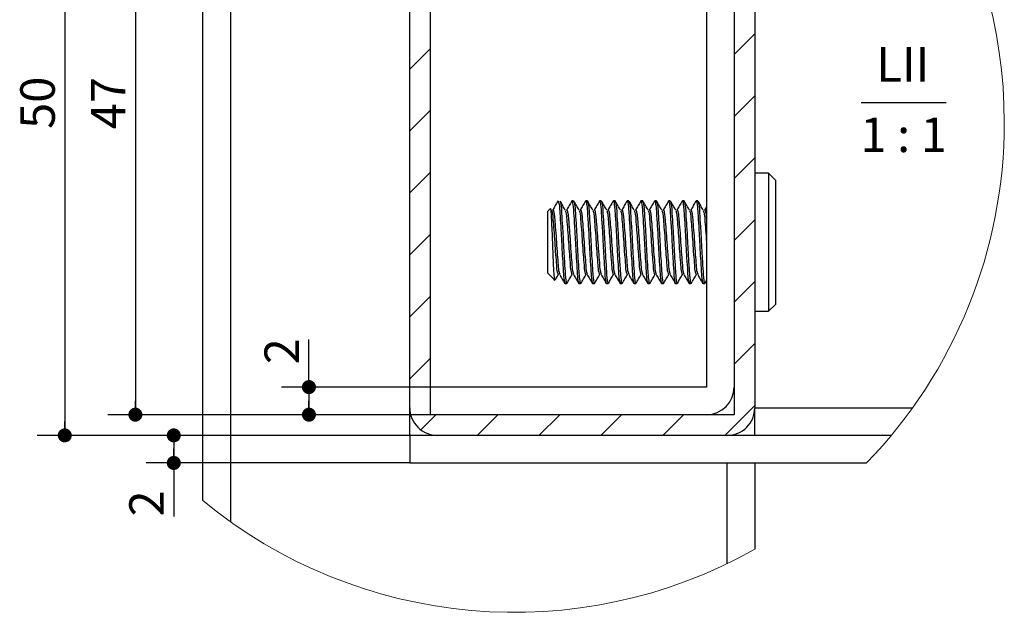
# Paper-space layout 'Metal Frame Assembly' of a CAD drawing. Units: millimetres. Extents: x 0 to 420, y 0 to 297.
# Drawn here: x 169 to 241, y 102 to 145 of the extents above; entities that cross this region are included whole.
import ezdxf

# ---------------------------------------------------------------- set-up
doc = ezdxf.new("R2010")
doc.units = ezdxf.units.MM
doc.layers.add('10', color=7, linetype='Continuous')
doc.styles.add('SLDTEXTSTYLE2', font='TXT', dxfattribs={"width": 0.7})
doc.styles.add('SLDTEXTSTYLE7', font='TXT', dxfattribs={"width": 0.62})
doc.dimstyles.new('SLDDIMSTYLE5', dxfattribs={"dimtxt": 2.5, "dimasz": 1.016, "dimexe": 0, "dimexo": 0.0625, "dimgap": 0.625, "dimtad": 2, "dimdec": 1, "dimrnd": 1e-09, "dimzin": 12, "dimdsep": 46, "dimtxsty": 'SLDTEXTSTYLE2', "dimblk1": 'DOT', "dimblk2": 'DOT', "dimsah": 1, "dimcen": 0.09, "dimadec": 0, "dimazin": 3, "dimtfac": 1, "dimtdec": 1, "dimtofl": 0, "dimtmove": 0, "dimatfit": 3, "dimldrblk": 'DOT', "dimfxl": 0, "dimfrac": 2, "dimtolj": 1, "dimtzin": 12, "dimarcsym": 0})

# ---------------------------------------------------------------- blocks, each defined once
blk = doc.blocks.new('SW_HATCH_0')
at = {"color": 0, "linetype": 'Continuous', "lineweight": 18}
for p, q in [((3.981, 3.981), (2.481, 2.481)), ((8.471, 3.981), (6.971, 2.481)), ((12.961, 3.981), (11.461, 2.481)), ((17.451, 3.981), (15.951, 2.481)), ((21.901, 3.94), (20.441, 2.481)), ((23.5, 1.049), (22, -0.451)), ((0, 0), (-1.5, -1.5)), ((23.5, -3.441), (22, -4.941)), ((0, -4.49), (-1.5, -5.99)), ((23.5, -7.931), (22, -9.431)), ((0, -8.98), (-1.5, -10.48)), ((23.5, -12.421), (22, -13.921)), ((0, -13.47), (-1.5, -14.97)), ((23.5, -16.911), (22, -18.411)), ((0, -17.961), (-1.5, -19.46)), ((23.5, -21.401), (22, -22.901)), ((0, -22.451), (-1.5, -23.951)), ((23.5, -25.891), (22, -27.391)), ((0, -26.941), (-1.5, -28.441)), ((23.5, -30.382), (22, -31.882)), ((0, -31.431), (-1.5, -32.931)), ((23.5, -34.872), (22, -36.372)), ((0, -35.921), (-1.5, -37.421)), ((23.5, -39.362), (22, -40.862)), ((0, -40.411), (-1.5, -41.911)), ((23.5, -43.852), (21.333, -46.019)), ((0.382, -44.519), (-0.71, -45.612)), ((4.872, -44.519), (3.372, -46.019)), ((9.362, -44.519), (7.862, -46.019)), ((13.852, -44.519), (12.352, -46.019)), ((18.343, -44.519), (16.843, -46.019))]:
    blk.add_line(p, q, dxfattribs=at)
blk = doc.blocks.new('_DOT')
at = {"color": 0, "linetype": 'ByBlock', "lineweight": -2}
blk.add_line((-0.5, 0), (-1, 0), dxfattribs=at)
at = {"color": 0, "linetype": 'ByBlock', "const_width": 0.5}
blk.add_lwpolyline([(-0.25, 0, 1), (0.25, 0, 1)], format="xyb", close=True, dxfattribs=at)
blk = doc.blocks.new('_D_66')
at = {"layer": '10'}
for p, q in [((199.603, 164.802), (170.603, 164.802)), ((172.603, 164.802), (172.603, 114.802)), ((199.603, 114.802), (170.603, 114.802))]:
    blk.add_line(p, q, dxfattribs=at)
at = {"layer": '10', "xscale": 1.016, "yscale": 1.016}
for p, rotation in [((172.603, 164.802, 294.647), 90.00000000000041), ((172.603, 114.802, 294.647), 270.0000000000004)]:
    blk.add_blockref('_DOT', p, dxfattribs=dict(at, rotation=rotation))
at = {"layer": '10', "insert": (169.38, 137.022), "char_height": 2.5, "attachment_point": 1, "rotation": 90, "style": 'SLDTEXTSTYLE2'}
blk.add_mtext('50', dxfattribs=at)
blk = doc.blocks.new('_D_67')
at = {"layer": '10'}
for p, q in [((199.603, 114.802), (178.502, 114.802)), ((180.502, 114.802), (180.502, 112.802)), ((197.603, 112.802), (178.502, 112.802)), ((180.502, 112.802), (180.502, 108.922))]:
    blk.add_line(p, q, dxfattribs=at)
at = {"layer": '10', "xscale": 1.016, "yscale": 1.016}
for p, rotation in [((180.502, 114.802, 294.647), 90.00000000000041), ((180.502, 112.802, 294.647), 270.0000000000004)]:
    blk.add_blockref('_DOT', p, dxfattribs=dict(at, rotation=rotation))
at = {"layer": '10', "insert": (177.28, 108.922), "char_height": 2.5, "attachment_point": 1, "rotation": 90, "style": 'SLDTEXTSTYLE2'}
blk.add_mtext('2', dxfattribs=at)
blk = doc.blocks.new('_D_73')
at = {"layer": '10'}
for p, q in [((199.103, 163.302), (175.72, 163.302)), ((177.72, 163.302), (177.72, 116.302)), ((199.103, 116.302), (175.72, 116.302))]:
    blk.add_line(p, q, dxfattribs=at)
at = {"layer": '10', "xscale": 1.016, "yscale": 1.016}
for p, rotation in [((177.72, 163.302, 294.647), 90.00000000000041), ((177.72, 116.302, 294.647), 270.0000000000004)]:
    blk.add_blockref('_DOT', p, dxfattribs=dict(at, rotation=rotation))
at = {"layer": '10', "insert": (174.497, 137), "char_height": 2.5, "attachment_point": 1, "rotation": 90, "style": 'SLDTEXTSTYLE2'}
blk.add_mtext('47', dxfattribs=at)
blk = doc.blocks.new('_D_75')
at = {"layer": '10'}
for p, q in [((190.296, 118.302), (190.296, 121.762)), ((199.103, 118.302), (188.296, 118.302)), ((190.296, 118.302), (190.296, 116.302)), ((199.103, 116.302), (188.296, 116.302))]:
    blk.add_line(p, q, dxfattribs=at)
at = {"layer": '10', "xscale": 1.016, "yscale": 1.016}
for p, rotation in [((190.296, 118.302, 294.647), 90.0000000000004), ((190.296, 116.302, 294.647), 270.0000000000004)]:
    blk.add_blockref('_DOT', p, dxfattribs=dict(at, rotation=rotation))
at = {"layer": '10', "insert": (187.073, 119.957), "char_height": 2.5, "attachment_point": 1, "rotation": 90, "style": 'SLDTEXTSTYLE2'}
blk.add_mtext('2', dxfattribs=at)
blk = doc.blocks.new('SW_NOTE_19')
at = {"layer": '10', "color": 0}
blk.add_line((-1.391, -0.806), (4.783, -0.806), dxfattribs=at)
at = {"layer": '10', "color": 0, "char_height": 2.5, "attachment_point": 2}
for s, insert, style in [('LII', (1.641, 3.223), 'SLDTEXTSTYLE2'), ('1 : 1', (1.695, -1.888), 'SLDTEXTSTYLE7')]:
    blk.add_mtext(s, dxfattribs=dict(at, insert=insert, style=style))

psp = doc.layouts.new('Metal Frame Assembly')

# ---------------------------------------------------------------- linework, layer by layer
at = {"color": 7, "linetype": 'Continuous', "lineweight": 25}
for p, q in [((184.603, 166.418), (184.603, 108.542)), ((182.603, 110.074), (182.603, 164.886)), ((197.603, 116.802), (197.603, 162.802)), ((199.103, 116.302), (199.103, 163.302)), ((221.103, 163.302), (221.103, 116.302)), ((222.603, 162.802), (222.603, 116.802)), ((219.103, 161.311), (219.103, 118.302)), ((223.603, 133.802), (222.603, 133.802)), ((224.103, 133.302), (223.603, 133.802)), ((223.603, 133.802), (223.603, 123.802)), ((224.103, 133.302), (224.103, 124.302)), ((208.317, 131.746), (208.353, 131.802)), ((209.478, 131.802), (209.353, 131.802)), ((210.478, 131.802), (210.353, 131.802)), ((211.478, 131.802), (211.353, 131.802)), ((212.478, 131.802), (212.353, 131.802)), ((213.478, 131.802), (213.353, 131.802)), ((214.478, 131.802), (214.353, 131.802)), ((215.478, 131.802), (215.353, 131.802)), ((216.478, 131.802), (216.353, 131.802)), ((217.478, 131.802), (217.353, 131.802)), ((218.478, 131.802), (218.353, 131.802)), ((219.103, 131.383), (218.959, 131.135)), ((207.79, 131.24), (207.603, 131.052)), ((207.603, 128.802), (207.603, 131.052)), ((207.603, 126.552), (207.603, 128.802)), ((207.603, 126.552), (208.11, 126.045)), ((208.853, 125.802), (208.978, 125.802)), ((209.853, 125.802), (209.978, 125.802)), ((210.853, 125.802), (210.978, 125.802)), ((211.853, 125.802), (211.978, 125.802)), ((212.853, 125.802), (212.978, 125.802)), ((213.853, 125.802), (213.978, 125.802)), ((214.853, 125.802), (214.978, 125.802)), ((215.853, 125.802), (215.978, 125.802)), ((216.853, 125.802), (216.978, 125.802)), ((217.853, 125.802), (217.978, 125.802)), ((218.853, 125.802), (218.978, 125.802)), ((218.992, 125.815), (219.103, 126.006)), ((223.603, 123.802), (224.103, 124.302)), ((222.603, 123.802), (223.603, 123.802)), ((219.103, 118.302), (199.103, 118.302)), ((197.603, 114.802), (197.603, 116.802)), ((221.103, 116.302), (199.103, 116.302)), ((222.603, 114.802), (222.603, 116.802)), ((222.603, 116.802), (234.041, 116.802)), ((197.603, 114.802), (197.603, 112.802)), ((199.603, 114.802), (197.603, 114.802)), ((220.603, 114.802), (199.603, 114.802)), ((222.603, 114.802), (220.603, 114.802)), ((232.498, 114.802), (222.603, 114.802)), ((197.603, 112.802), (230.705, 112.802)), ((222.603, 112.802), (222.603, 106.544))]:
    psp.add_line(p, q, dxfattribs=at)
at = {"color": 8, "linetype": 'Continuous', "lineweight": 25}
psp.add_line((220.603, 105.5), (220.603, 112.802), dxfattribs=at)
at = {"color": 7, "linetype": 'Continuous', "lineweight": 18}
for start, end in [(0.00003, 129.47776), (315.97093, 359.99986), (230.52222, 299.39207)]:
    psp.add_arc((205.177, 137.48), 35.506, start, end, dxfattribs=at)
at = {"color": 7, "linetype": 'Continuous', "lineweight": 25}
for centre, start, end in [((219.103, 118.302), 270.00067, 359.99933), ((199.603, 116.802), 179.99921, 269.99994), ((220.603, 116.802), 270.00006, 0.00079)]:
    psp.add_arc(centre, 2, start, end, dxfattribs=at)
for points, knots in [([(208.115, 126.05), (208.114, 126.048), (208.091, 125.973), (208.069, 126.498), (208.036, 126.755), (208.008, 127.552), (207.973, 128.334), (207.942, 129.207), (207.912, 129.954), (207.87, 130.676), (207.864, 130.903), (207.812, 131.298), (207.799, 131.238), (207.798, 131.232)], [0, 0, 0, 0, 0.0014464, 0.0432302, 0.1382007, 0.2766103, 0.4389558, 0.6082633, 0.7638579, 0.8881472, 0.9686772, 0.9965508, 1, 1, 1, 1]), ([(208.338, 131.788), (208.275, 131.679), (208.149, 131.461), (208.022, 131.244), (207.959, 131.135)], [0, 0, 0, 0, 0.5002547, 1, 1, 1, 1]), ([(208.353, 131.802), (208.376, 131.726), (208.461, 131.442), (208.475, 130.814), (208.55, 129.893), (208.603, 128.802), (208.656, 127.711), (208.73, 126.791), (208.745, 126.163), (208.83, 125.878), (208.853, 125.802)], [0, 0, 0, 0, 0.039262, 0.147603, 0.309335, 0.5, 0.690668, 0.8524, 0.96074, 1, 1, 1, 1]), ([(208.871, 131.136), (208.808, 131.245), (208.681, 131.463), (208.555, 131.681), (208.492, 131.79)], [0, 0, 0, 0, 0.499781, 1, 1, 1, 1]), ([(208.493, 131.748), (208.51, 131.69), (208.588, 131.423), (208.599, 130.813), (208.675, 129.896), (208.728, 128.793), (208.781, 127.745), (208.856, 126.701), (208.868, 126.322), (208.962, 125.721), (208.988, 125.835), (208.993, 125.857)], [0, 0, 0, 0, 0.029905, 0.138246, 0.299978, 0.490643, 0.681311, 0.843043, 0.951384, 0.990643, 1, 1, 1, 1]), ([(209.338, 131.788), (209.275, 131.679), (209.149, 131.461), (209.022, 131.244), (208.959, 131.135)], [0, 0, 0, 0, 0.5002547, 1, 1, 1, 1]), ([(209.337, 131.744), (209.342, 131.768), (209.368, 131.884), (209.463, 131.284), (209.474, 130.902), (209.55, 129.86), (209.603, 128.812), (209.656, 127.709), (209.73, 126.791), (209.745, 126.163), (209.83, 125.878), (209.853, 125.802)], [0, 0, 0, 0, 0.00983, 0.048706, 0.155981, 0.316124, 0.504915, 0.693708, 0.853851, 0.961126, 1, 1, 1, 1]), ([(209.478, 131.802), (209.501, 131.726), (209.586, 131.442), (209.6, 130.813), (209.675, 129.895), (209.728, 128.793), (209.781, 127.745), (209.856, 126.701), (209.868, 126.322), (209.962, 125.721), (209.988, 125.835), (209.993, 125.857)], [0, 0, 0, 0, 0.038899, 0.146236, 0.306468, 0.495366, 0.684266, 0.844499, 0.951836, 0.990731, 1, 1, 1, 1]), ([(209.871, 131.136), (209.808, 131.245), (209.681, 131.463), (209.555, 131.681), (209.492, 131.79)], [0, 0, 0, 0, 0.499761, 1, 1, 1, 1]), ([(210.338, 131.788), (210.275, 131.679), (210.149, 131.461), (210.022, 131.244), (209.959, 131.135)], [0, 0, 0, 0, 0.5002547, 1, 1, 1, 1]), ([(210.337, 131.744), (210.342, 131.768), (210.368, 131.884), (210.463, 131.284), (210.474, 130.902), (210.55, 129.86), (210.603, 128.812), (210.656, 127.709), (210.73, 126.791), (210.745, 126.163), (210.83, 125.878), (210.853, 125.802)], [0, 0, 0, 0, 0.009831, 0.048707, 0.155982, 0.316125, 0.504915, 0.693708, 0.853851, 0.961126, 1, 1, 1, 1]), ([(210.478, 131.802), (210.501, 131.726), (210.586, 131.442), (210.6, 130.813), (210.675, 129.895), (210.728, 128.793), (210.781, 127.745), (210.856, 126.701), (210.868, 126.322), (210.962, 125.721), (210.988, 125.835), (210.993, 125.857)], [0, 0, 0, 0, 0.038898, 0.146234, 0.306467, 0.495365, 0.684265, 0.844498, 0.951834, 0.99073, 1, 1, 1, 1]), ([(210.871, 131.136), (210.808, 131.245), (210.681, 131.463), (210.555, 131.681), (210.492, 131.79)], [0, 0, 0, 0, 0.499761, 1, 1, 1, 1]), ([(211.338, 131.788), (211.275, 131.679), (211.149, 131.461), (211.022, 131.244), (210.959, 131.135)], [0, 0, 0, 0, 0.5002745, 1, 1, 1, 1]), ([(211.337, 131.744), (211.342, 131.768), (211.368, 131.884), (211.463, 131.284), (211.474, 130.902), (211.55, 129.86), (211.603, 128.812), (211.656, 127.709), (211.73, 126.791), (211.745, 126.163), (211.83, 125.878), (211.853, 125.802)], [0, 0, 0, 0, 0.00983, 0.048706, 0.155981, 0.316124, 0.504915, 0.693708, 0.853851, 0.961126, 1, 1, 1, 1]), ([(211.478, 131.802), (211.501, 131.726), (211.586, 131.442), (211.6, 130.813), (211.675, 129.895), (211.728, 128.793), (211.781, 127.745), (211.856, 126.701), (211.868, 126.322), (211.962, 125.721), (211.988, 125.835), (211.993, 125.857)], [0, 0, 0, 0, 0.038898, 0.146235, 0.306468, 0.495365, 0.684265, 0.844498, 0.951834, 0.990731, 1, 1, 1, 1]), ([(211.871, 131.136), (211.808, 131.245), (211.681, 131.463), (211.555, 131.681), (211.492, 131.79)], [0, 0, 0, 0, 0.499761, 1, 1, 1, 1]), ([(212.338, 131.788), (212.275, 131.679), (212.149, 131.461), (212.022, 131.244), (211.959, 131.135)], [0, 0, 0, 0, 0.5002547, 1, 1, 1, 1]), ([(212.337, 131.744), (212.342, 131.768), (212.368, 131.884), (212.463, 131.284), (212.474, 130.902), (212.55, 129.86), (212.603, 128.812), (212.656, 127.709), (212.73, 126.791), (212.745, 126.163), (212.83, 125.878), (212.853, 125.802)], [0, 0, 0, 0, 0.00983, 0.048707, 0.155982, 0.316125, 0.504915, 0.693708, 0.85385, 0.961126, 1, 1, 1, 1]), ([(212.478, 131.802), (212.501, 131.726), (212.586, 131.442), (212.6, 130.813), (212.675, 129.895), (212.728, 128.793), (212.781, 127.745), (212.856, 126.701), (212.868, 126.322), (212.962, 125.721), (212.988, 125.835), (212.993, 125.857)], [0, 0, 0, 0, 0.038898, 0.146234, 0.306467, 0.495365, 0.684265, 0.844498, 0.951834, 0.99073, 1, 1, 1, 1]), ([(212.871, 131.136), (212.808, 131.245), (212.681, 131.463), (212.555, 131.681), (212.492, 131.79)], [0, 0, 0, 0, 0.499761, 1, 1, 1, 1]), ([(213.338, 131.788), (213.275, 131.679), (213.149, 131.461), (213.022, 131.244), (212.959, 131.135)], [0, 0, 0, 0, 0.500265, 1, 1, 1, 1]), ([(213.337, 131.744), (213.342, 131.768), (213.368, 131.884), (213.463, 131.284), (213.474, 130.902), (213.55, 129.86), (213.603, 128.812), (213.656, 127.709), (213.73, 126.791), (213.745, 126.163), (213.83, 125.878), (213.853, 125.802)], [0, 0, 0, 0, 0.00983, 0.048706, 0.155981, 0.316124, 0.504915, 0.693708, 0.853851, 0.961126, 1, 1, 1, 1]), ([(213.478, 131.802), (213.501, 131.726), (213.586, 131.442), (213.6, 130.813), (213.675, 129.895), (213.728, 128.793), (213.781, 127.745), (213.856, 126.701), (213.868, 126.322), (213.962, 125.721), (213.988, 125.835), (213.993, 125.857)], [0, 0, 0, 0, 0.038898, 0.146235, 0.306468, 0.495365, 0.684265, 0.844498, 0.951834, 0.99073, 1, 1, 1, 1]), ([(213.871, 131.136), (213.808, 131.245), (213.681, 131.463), (213.555, 131.681), (213.492, 131.79)], [0, 0, 0, 0, 0.499761, 1, 1, 1, 1]), ([(214.338, 131.788), (214.275, 131.679), (214.149, 131.461), (214.022, 131.244), (213.959, 131.135)], [0, 0, 0, 0, 0.5002547, 1, 1, 1, 1]), ([(214.337, 131.744), (214.342, 131.768), (214.368, 131.884), (214.463, 131.284), (214.474, 130.902), (214.55, 129.86), (214.603, 128.812), (214.656, 127.709), (214.73, 126.791), (214.745, 126.163), (214.83, 125.878), (214.853, 125.802)], [0, 0, 0, 0, 0.00983, 0.048706, 0.155982, 0.316124, 0.504914, 0.693707, 0.85385, 0.961125, 1, 1, 1, 1]), ([(214.478, 131.802), (214.501, 131.726), (214.586, 131.442), (214.6, 130.813), (214.675, 129.895), (214.728, 128.793), (214.781, 127.745), (214.856, 126.701), (214.868, 126.322), (214.962, 125.721), (214.988, 125.835), (214.993, 125.857)], [0, 0, 0, 0, 0.038898, 0.146234, 0.306467, 0.495365, 0.684265, 0.844498, 0.951834, 0.99073, 1, 1, 1, 1]), ([(214.871, 131.136), (214.808, 131.245), (214.681, 131.463), (214.555, 131.681), (214.492, 131.79)], [0, 0, 0, 0, 0.499761, 1, 1, 1, 1]), ([(215.338, 131.788), (215.275, 131.679), (215.149, 131.461), (215.022, 131.244), (214.959, 131.135)], [0, 0, 0, 0, 0.500265, 1, 1, 1, 1]), ([(215.337, 131.744), (215.342, 131.768), (215.368, 131.884), (215.463, 131.284), (215.474, 130.902), (215.55, 129.86), (215.603, 128.812), (215.656, 127.709), (215.73, 126.791), (215.745, 126.163), (215.83, 125.878), (215.853, 125.802)], [0, 0, 0, 0, 0.009831, 0.048707, 0.155982, 0.316125, 0.504915, 0.693709, 0.853851, 0.961126, 1, 1, 1, 1]), ([(215.478, 131.802), (215.501, 131.726), (215.586, 131.442), (215.6, 130.813), (215.675, 129.895), (215.728, 128.793), (215.781, 127.745), (215.856, 126.701), (215.868, 126.322), (215.962, 125.721), (215.988, 125.835), (215.993, 125.857)], [0, 0, 0, 0, 0.038898, 0.146234, 0.306467, 0.495365, 0.684265, 0.844498, 0.951834, 0.99073, 1, 1, 1, 1]), ([(215.871, 131.136), (215.808, 131.245), (215.681, 131.463), (215.555, 131.681), (215.492, 131.79)], [0, 0, 0, 0, 0.499781, 1, 1, 1, 1]), ([(216.338, 131.788), (216.275, 131.679), (216.149, 131.461), (216.022, 131.244), (215.959, 131.135)], [0, 0, 0, 0, 0.5002547, 1, 1, 1, 1]), ([(216.337, 131.744), (216.342, 131.768), (216.368, 131.884), (216.463, 131.284), (216.474, 130.902), (216.55, 129.86), (216.603, 128.812), (216.656, 127.709), (216.73, 126.791), (216.745, 126.163), (216.83, 125.878), (216.853, 125.802)], [0, 0, 0, 0, 0.0098297, 0.0487059, 0.1559818, 0.3161242, 0.5049151, 0.6937084, 0.8538507, 0.9611262, 1, 1, 1, 1]), ([(216.478, 131.802), (216.501, 131.726), (216.586, 131.442), (216.6, 130.813), (216.675, 129.895), (216.728, 128.793), (216.781, 127.745), (216.856, 126.701), (216.868, 126.322), (216.962, 125.721), (216.988, 125.835), (216.993, 125.857)], [0, 0, 0, 0, 0.038898, 0.146234, 0.306468, 0.495365, 0.684266, 0.844499, 0.951836, 0.990731, 1, 1, 1, 1]), ([(216.871, 131.136), (216.808, 131.245), (216.681, 131.463), (216.555, 131.681), (216.492, 131.79)], [0, 0, 0, 0, 0.499761, 1, 1, 1, 1]), ([(217.338, 131.788), (217.275, 131.679), (217.149, 131.461), (217.022, 131.244), (216.959, 131.135)], [0, 0, 0, 0, 0.5002547, 1, 1, 1, 1]), ([(217.337, 131.744), (217.342, 131.768), (217.368, 131.884), (217.463, 131.284), (217.474, 130.902), (217.55, 129.86), (217.603, 128.812), (217.656, 127.709), (217.73, 126.791), (217.745, 126.163), (217.83, 125.878), (217.853, 125.802)], [0, 0, 0, 0, 0.009831, 0.048707, 0.155982, 0.316125, 0.504915, 0.693708, 0.853851, 0.961126, 1, 1, 1, 1]), ([(217.478, 131.802), (217.501, 131.726), (217.586, 131.442), (217.6, 130.813), (217.675, 129.895), (217.728, 128.793), (217.781, 127.745), (217.856, 126.701), (217.868, 126.322), (217.962, 125.721), (217.988, 125.835), (217.993, 125.857)], [0, 0, 0, 0, 0.038898, 0.146234, 0.306467, 0.495365, 0.684265, 0.844498, 0.951834, 0.99073, 1, 1, 1, 1]), ([(217.871, 131.136), (217.808, 131.245), (217.681, 131.463), (217.555, 131.681), (217.492, 131.79)], [0, 0, 0, 0, 0.499761, 1, 1, 1, 1]), ([(218.338, 131.788), (218.275, 131.679), (218.149, 131.461), (218.022, 131.244), (217.959, 131.135)], [0, 0, 0, 0, 0.5002745, 1, 1, 1, 1]), ([(218.337, 131.744), (218.342, 131.768), (218.368, 131.884), (218.463, 131.284), (218.474, 130.902), (218.55, 129.86), (218.603, 128.812), (218.656, 127.709), (218.73, 126.791), (218.745, 126.163), (218.83, 125.878), (218.853, 125.802)], [0, 0, 0, 0, 0.00983, 0.048706, 0.155981, 0.316124, 0.504915, 0.693708, 0.853851, 0.961126, 1, 1, 1, 1]), ([(218.478, 131.802), (218.501, 131.726), (218.586, 131.442), (218.6, 130.813), (218.675, 129.895), (218.728, 128.793), (218.781, 127.745), (218.856, 126.701), (218.868, 126.322), (218.962, 125.721), (218.988, 125.835), (218.993, 125.857)], [0, 0, 0, 0, 0.038899, 0.146235, 0.306468, 0.495366, 0.684266, 0.844498, 0.951834, 0.990731, 1, 1, 1, 1]), ([(218.871, 131.136), (218.808, 131.245), (218.681, 131.463), (218.555, 131.681), (218.492, 131.79)], [0, 0, 0, 0, 0.499761, 1, 1, 1, 1]), ([(207.853, 131.151), (207.876, 131.092), (207.96, 130.873), (207.976, 130.377), (208.05, 129.658), (208.103, 128.802), (208.156, 127.947), (208.23, 127.227), (208.246, 126.73), (208.33, 126.511), (208.353, 126.452)], [0, 0, 0, 0, 0.0396, 0.147962, 0.309468, 0.499797, 0.690128, 0.851634, 0.959998, 1, 1, 1, 1]), ([(207.959, 131.1), (207.965, 131.122), (207.992, 131.218), (208.086, 130.757), (208.1, 130.443), (208.175, 129.633), (208.228, 128.809), (208.281, 127.945), (208.356, 127.227), (208.369, 126.743), (208.448, 126.534), (208.466, 126.487)], [0, 0, 0, 0, 0.011779, 0.051607, 0.15949, 0.320282, 0.509767, 0.699257, 0.860048, 0.967931, 1, 1, 1, 1]), ([(208.871, 131.102), (208.887, 131.06), (208.963, 130.856), (208.974, 130.377), (209.05, 129.658), (209.103, 128.802), (209.156, 127.947), (209.23, 127.227), (209.246, 126.73), (209.33, 126.511), (209.353, 126.452)], [0, 0, 0, 0, 0.028996, 0.138555, 0.301845, 0.494275, 0.686708, 0.849997, 0.959556, 1, 1, 1, 1]), ([(208.959, 131.1), (208.965, 131.122), (208.992, 131.218), (209.086, 130.757), (209.1, 130.443), (209.175, 129.633), (209.228, 128.809), (209.281, 127.945), (209.356, 127.227), (209.369, 126.743), (209.448, 126.534), (209.466, 126.487)], [0, 0, 0, 0, 0.011779, 0.051607, 0.15949, 0.320282, 0.509767, 0.699256, 0.860047, 0.967929, 1, 1, 1, 1]), ([(209.871, 131.102), (209.887, 131.06), (209.963, 130.856), (209.974, 130.377), (210.05, 129.658), (210.103, 128.802), (210.156, 127.947), (210.23, 127.227), (210.246, 126.73), (210.33, 126.511), (210.353, 126.452)], [0, 0, 0, 0, 0.028998, 0.138557, 0.301846, 0.494275, 0.686707, 0.849995, 0.959554, 1, 1, 1, 1]), ([(209.959, 131.1), (209.965, 131.122), (209.992, 131.218), (210.086, 130.757), (210.1, 130.443), (210.175, 129.633), (210.228, 128.809), (210.281, 127.945), (210.356, 127.227), (210.369, 126.743), (210.448, 126.534), (210.466, 126.487)], [0, 0, 0, 0, 0.011779, 0.051607, 0.15949, 0.320281, 0.509767, 0.699256, 0.860048, 0.967931, 1, 1, 1, 1]), ([(210.871, 131.102), (210.886, 131.06), (210.963, 130.856), (210.974, 130.377), (211.05, 129.658), (211.103, 128.802), (211.156, 127.947), (211.23, 127.227), (211.246, 126.73), (211.33, 126.511), (211.353, 126.452)], [0, 0, 0, 0, 0.028998, 0.138557, 0.301846, 0.494275, 0.686708, 0.849997, 0.959556, 1, 1, 1, 1]), ([(210.959, 131.1), (210.965, 131.122), (210.992, 131.218), (211.086, 130.757), (211.1, 130.443), (211.175, 129.633), (211.228, 128.809), (211.281, 127.945), (211.356, 127.227), (211.369, 126.743), (211.448, 126.534), (211.466, 126.487)], [0, 0, 0, 0, 0.011779, 0.051607, 0.15949, 0.320281, 0.509767, 0.699255, 0.860047, 0.967929, 1, 1, 1, 1]), ([(211.871, 131.102), (211.887, 131.06), (211.963, 130.856), (211.974, 130.377), (212.05, 129.658), (212.103, 128.802), (212.156, 127.947), (212.23, 127.227), (212.246, 126.73), (212.33, 126.511), (212.353, 126.452)], [0, 0, 0, 0, 0.028996, 0.138556, 0.301845, 0.494275, 0.686708, 0.849997, 0.959556, 1, 1, 1, 1]), ([(211.959, 131.1), (211.965, 131.122), (211.992, 131.218), (212.086, 130.757), (212.1, 130.443), (212.175, 129.633), (212.228, 128.809), (212.281, 127.945), (212.356, 127.227), (212.369, 126.743), (212.448, 126.534), (212.466, 126.487)], [0, 0, 0, 0, 0.011781, 0.051609, 0.159492, 0.320283, 0.509768, 0.699257, 0.860048, 0.967931, 1, 1, 1, 1]), ([(212.871, 131.102), (212.886, 131.06), (212.963, 130.856), (212.974, 130.377), (213.05, 129.658), (213.103, 128.802), (213.156, 127.947), (213.23, 127.227), (213.246, 126.73), (213.33, 126.511), (213.353, 126.452)], [0, 0, 0, 0, 0.028998, 0.138557, 0.301846, 0.494275, 0.686708, 0.849997, 0.959556, 1, 1, 1, 1]), ([(212.959, 131.1), (212.965, 131.122), (212.992, 131.218), (213.086, 130.757), (213.1, 130.443), (213.175, 129.633), (213.228, 128.809), (213.281, 127.945), (213.356, 127.227), (213.369, 126.743), (213.448, 126.534), (213.466, 126.487)], [0, 0, 0, 0, 0.011779, 0.051607, 0.15949, 0.320281, 0.509767, 0.699255, 0.860047, 0.967929, 1, 1, 1, 1]), ([(213.871, 131.102), (213.887, 131.06), (213.963, 130.856), (213.974, 130.377), (214.05, 129.658), (214.103, 128.802), (214.156, 127.947), (214.23, 127.227), (214.246, 126.73), (214.33, 126.511), (214.353, 126.452)], [0, 0, 0, 0, 0.028996, 0.138555, 0.301845, 0.494275, 0.686708, 0.849997, 0.959556, 1, 1, 1, 1]), ([(213.959, 131.1), (213.965, 131.122), (213.992, 131.218), (214.087, 130.757), (214.1, 130.443), (214.175, 129.633), (214.228, 128.809), (214.281, 127.945), (214.356, 127.227), (214.369, 126.743), (214.448, 126.534), (214.466, 126.487)], [0, 0, 0, 0, 0.011779, 0.051609, 0.159491, 0.320282, 0.509768, 0.699256, 0.860047, 0.967929, 1, 1, 1, 1]), ([(214.871, 131.102), (214.887, 131.06), (214.963, 130.856), (214.974, 130.377), (215.05, 129.658), (215.103, 128.802), (215.156, 127.947), (215.23, 127.227), (215.246, 126.73), (215.33, 126.511), (215.353, 126.452)], [0, 0, 0, 0, 0.028998, 0.138557, 0.301846, 0.494275, 0.686707, 0.849997, 0.959556, 1, 1, 1, 1]), ([(214.959, 131.1), (214.965, 131.122), (214.992, 131.218), (215.086, 130.757), (215.1, 130.443), (215.175, 129.633), (215.228, 128.809), (215.281, 127.945), (215.356, 127.227), (215.369, 126.743), (215.448, 126.534), (215.466, 126.487)], [0, 0, 0, 0, 0.011779, 0.051607, 0.15949, 0.320282, 0.509767, 0.699257, 0.860048, 0.967931, 1, 1, 1, 1]), ([(215.871, 131.102), (215.887, 131.06), (215.963, 130.856), (215.974, 130.377), (216.05, 129.658), (216.103, 128.802), (216.156, 127.947), (216.23, 127.227), (216.246, 126.73), (216.33, 126.511), (216.353, 126.452)], [0, 0, 0, 0, 0.028996, 0.138555, 0.301845, 0.494275, 0.686708, 0.849997, 0.959556, 1, 1, 1, 1]), ([(215.959, 131.1), (215.965, 131.122), (215.992, 131.218), (216.086, 130.757), (216.1, 130.443), (216.175, 129.633), (216.228, 128.809), (216.281, 127.945), (216.356, 127.227), (216.369, 126.743), (216.448, 126.534), (216.466, 126.487)], [0, 0, 0, 0, 0.011779, 0.051607, 0.15949, 0.320282, 0.509767, 0.699256, 0.860047, 0.967929, 1, 1, 1, 1]), ([(216.871, 131.102), (216.887, 131.06), (216.963, 130.856), (216.974, 130.377), (217.05, 129.658), (217.103, 128.802), (217.156, 127.947), (217.23, 127.227), (217.246, 126.73), (217.33, 126.511), (217.353, 126.452)], [0, 0, 0, 0, 0.028998, 0.138557, 0.301846, 0.494275, 0.686707, 0.849995, 0.959554, 1, 1, 1, 1]), ([(216.959, 131.1), (216.965, 131.122), (216.992, 131.218), (217.086, 130.757), (217.1, 130.443), (217.175, 129.633), (217.228, 128.809), (217.281, 127.945), (217.356, 127.227), (217.369, 126.743), (217.448, 126.534), (217.466, 126.487)], [0, 0, 0, 0, 0.011779, 0.051607, 0.15949, 0.320281, 0.509767, 0.699256, 0.860048, 0.967931, 1, 1, 1, 1]), ([(217.871, 131.102), (217.886, 131.06), (217.963, 130.856), (217.974, 130.377), (218.05, 129.658), (218.103, 128.802), (218.156, 127.947), (218.23, 127.227), (218.246, 126.73), (218.33, 126.511), (218.353, 126.452)], [0, 0, 0, 0, 0.028998, 0.138557, 0.301846, 0.494275, 0.686708, 0.849997, 0.959556, 1, 1, 1, 1]), ([(217.959, 131.1), (217.965, 131.122), (217.992, 131.218), (218.086, 130.757), (218.1, 130.443), (218.175, 129.633), (218.228, 128.809), (218.281, 127.945), (218.356, 127.227), (218.369, 126.743), (218.448, 126.534), (218.466, 126.487)], [0, 0, 0, 0, 0.011779, 0.051607, 0.15949, 0.320281, 0.509767, 0.699255, 0.860047, 0.967929, 1, 1, 1, 1]), ([(218.871, 131.102), (218.887, 131.06), (218.963, 130.856), (218.975, 130.377), (219.05, 129.658), (219.084, 129.103), (219.103, 128.802)], [0, 0, 0, 0, 0.0586645, 0.2803217, 0.6106833, 1, 1, 1, 1]), ([(218.959, 131.1), (218.965, 131.122), (218.992, 131.217), (219.086, 130.76), (219.096, 130.589), (219.103, 130.464)], [0, 0, 0, 0, 0.073864, 0.323584, 1, 1, 1, 1]), ([(208.141, 126.072), (208.155, 126.095), (208.231, 126.227), (208.308, 126.359), (208.371, 126.468)], [0, 0, 0, 0, 0.1756093, 1, 1, 1, 1]), ([(208.465, 126.46), (208.528, 126.351), (208.654, 126.134), (208.78, 125.916), (208.844, 125.808)], [0, 0, 0, 0, 0.4998903, 1, 1, 1, 1]), ([(208.992, 125.815), (209.055, 125.924), (209.181, 126.141), (209.308, 126.359), (209.371, 126.468)], [0, 0, 0, 0, 0.500239, 1, 1, 1, 1]), ([(209.465, 126.46), (209.528, 126.351), (209.654, 126.134), (209.78, 125.916), (209.844, 125.808)], [0, 0, 0, 0, 0.49988, 1, 1, 1, 1]), ([(209.992, 125.815), (210.055, 125.924), (210.181, 126.141), (210.308, 126.359), (210.371, 126.468)], [0, 0, 0, 0, 0.500239, 1, 1, 1, 1]), ([(210.465, 126.46), (210.528, 126.351), (210.654, 126.134), (210.78, 125.916), (210.844, 125.808)], [0, 0, 0, 0, 0.4998903, 1, 1, 1, 1]), ([(210.992, 125.815), (211.055, 125.924), (211.181, 126.141), (211.308, 126.359), (211.371, 126.468)], [0, 0, 0, 0, 0.500219, 1, 1, 1, 1]), ([(211.465, 126.46), (211.528, 126.351), (211.654, 126.134), (211.78, 125.916), (211.844, 125.808)], [0, 0, 0, 0, 0.49988, 1, 1, 1, 1]), ([(211.992, 125.815), (212.055, 125.924), (212.181, 126.141), (212.308, 126.359), (212.371, 126.468)], [0, 0, 0, 0, 0.500239, 1, 1, 1, 1]), ([(212.465, 126.46), (212.528, 126.351), (212.654, 126.134), (212.78, 125.916), (212.844, 125.808)], [0, 0, 0, 0, 0.49987, 1, 1, 1, 1]), ([(212.992, 125.815), (213.055, 125.924), (213.181, 126.141), (213.308, 126.359), (213.371, 126.468)], [0, 0, 0, 0, 0.500229, 1, 1, 1, 1]), ([(213.465, 126.46), (213.528, 126.351), (213.654, 126.134), (213.78, 125.916), (213.844, 125.808)], [0, 0, 0, 0, 0.4998903, 1, 1, 1, 1]), ([(213.992, 125.815), (214.055, 125.924), (214.181, 126.141), (214.308, 126.359), (214.371, 126.468)], [0, 0, 0, 0, 0.500239, 1, 1, 1, 1]), ([(214.465, 126.46), (214.528, 126.351), (214.654, 126.134), (214.78, 125.916), (214.844, 125.808)], [0, 0, 0, 0, 0.49988, 1, 1, 1, 1]), ([(214.992, 125.815), (215.055, 125.924), (215.181, 126.141), (215.308, 126.359), (215.371, 126.468)], [0, 0, 0, 0, 0.500239, 1, 1, 1, 1]), ([(215.465, 126.46), (215.528, 126.351), (215.654, 126.134), (215.78, 125.916), (215.844, 125.808)], [0, 0, 0, 0, 0.4998903, 1, 1, 1, 1]), ([(215.992, 125.815), (216.055, 125.924), (216.181, 126.141), (216.308, 126.359), (216.371, 126.468)], [0, 0, 0, 0, 0.500239, 1, 1, 1, 1]), ([(216.465, 126.46), (216.528, 126.351), (216.654, 126.134), (216.78, 125.916), (216.844, 125.808)], [0, 0, 0, 0, 0.49988, 1, 1, 1, 1]), ([(216.992, 125.815), (217.055, 125.924), (217.181, 126.141), (217.308, 126.359), (217.371, 126.468)], [0, 0, 0, 0, 0.500239, 1, 1, 1, 1]), ([(217.465, 126.46), (217.528, 126.351), (217.654, 126.134), (217.78, 125.916), (217.844, 125.808)], [0, 0, 0, 0, 0.4998903, 1, 1, 1, 1]), ([(217.992, 125.815), (218.055, 125.924), (218.181, 126.141), (218.308, 126.359), (218.371, 126.468)], [0, 0, 0, 0, 0.500219, 1, 1, 1, 1]), ([(218.465, 126.46), (218.528, 126.351), (218.654, 126.134), (218.78, 125.916), (218.844, 125.808)], [0, 0, 0, 0, 0.49988, 1, 1, 1, 1])]:
    psp.add_open_spline(points, degree=3, knots=knots, dxfattribs=at)

# ---------------------------------------------------------------- block references
at = {"color": 7, "linetype": 'Continuous', "lineweight": 18}
psp.add_blockref('SW_HATCH_0', (199.103, 160.821), dxfattribs=at)
at = {"layer": '10'}
psp.add_blockref('SW_NOTE_19', (231.693, 139.73), dxfattribs=at)

# ---------------------------------------------------------------- dimensions: what is measured, and where the dimension line sits
for base, p1, p2, picture, middle in [((172.603, 114.802), (199.603, 164.802), (199.603, 114.802), '_D_66', (172.603, 138.827)), ((177.72, 116.302), (199.103, 163.302), (199.103, 116.302), '_D_73', (177.72, 138.806)), ((190.296, 116.302), (199.103, 118.302), (199.103, 116.302), '_D_75', (190.296, 120.859)), ((180.502, 112.802), (199.603, 114.802), (197.603, 112.802), '_D_67', (180.502, 109.825))]:
    dim = psp.add_linear_dim(base=base, p1=p1, p2=p2, angle=90, dimstyle='SLDDIMSTYLE5', dxfattribs=at)
    dim.commit()
    dim.dimension.update_dxf_attribs({"geometry": picture, "text_midpoint": middle, "dimtype": 160})

doc.saveas('drawing.dxf')
